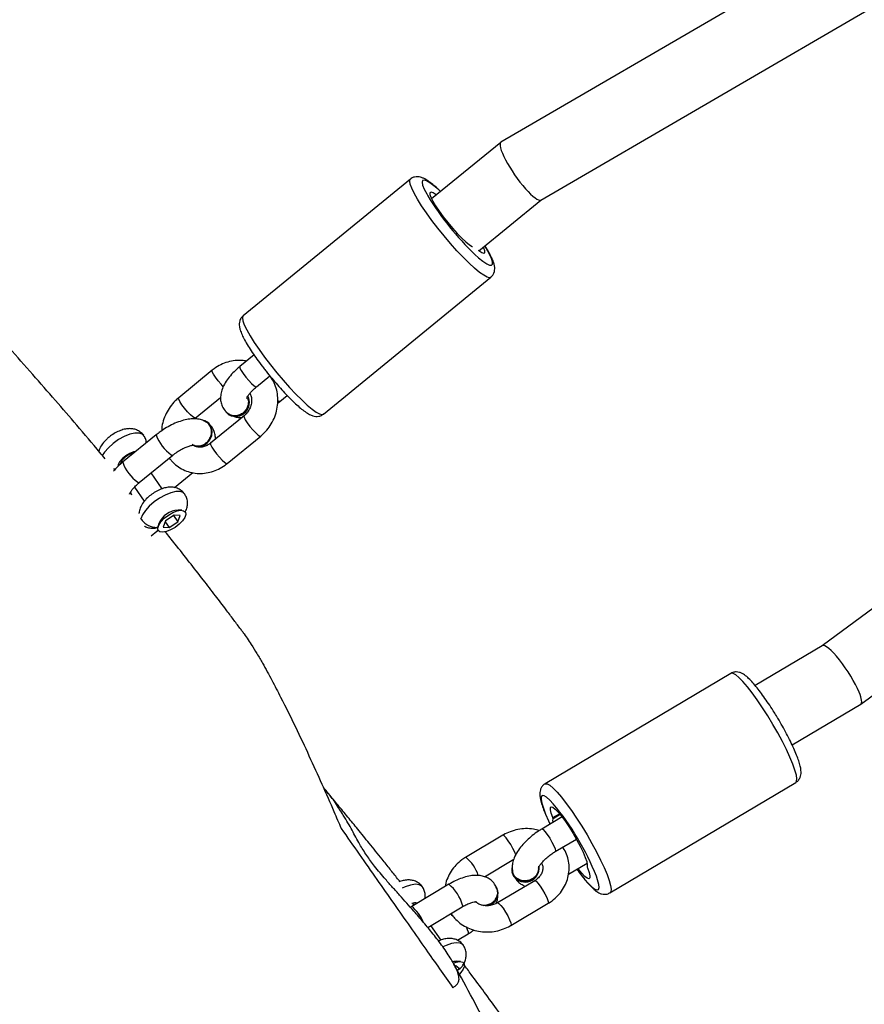
# Model space of a CAD drawing. Units: millimetres. Extents: x -4534 to 388043, y -3372 to 6523.
# Drawn here: x -1506 to -1313, y 3322 to 3547 of the extents above; entities that cross this region are included whole.
import ezdxf

# ---------------------------------------------------------------- set-up
doc = ezdxf.new("R2010")
doc.units = ezdxf.units.MM
doc.layers.add('Opvangzone', color=7, linetype='Continuous', true_color=0x00a19a)
doc.layers.add('Toestel 2D', color=7, linetype='Continuous', lineweight=20)

# ---------------------------------------------------------------- blocks, each defined once
blk = doc.blocks.new('RB1302')
at = {"color": 7, "linetype": 'Continuous', "lineweight": 25}
for p, q in [((-18045.668, 6401.247), (-18067.042, 6388.791)), ((-18066.132, 6387.469), (-18044.848, 6399.872)), ((-18036.396, 6394.42), (-18059.709, 6377.286)), ((-18058.823, 6375.951), (-18035.559, 6393.05)), ((-18067.046, 6388.788), (-18068.627, 6387.496)), ((-18069.107, 6387.949), (-18072.93, 6384.825)), ((-18067.546, 6386.313), (-18066.129, 6387.47)), ((-18071.095, 6382.579), (-18067.272, 6385.704)), ((-18072.681, 6383.93), (-18073.005, 6383.666)), ((-18073.637, 6383.579), (-18074.402, 6382.954)), ((-18072.625, 6383.201), (-18072.319, 6383.451)), ((-18074.022, 6382.489), (-18073.444, 6382.961)), ((-18072.142, 6382.825), (-18072.091, 6382.863)), ((-18072.091, 6382.863), (-18071.922, 6383.002)), ((-18073.755, 6382.399), (-18073.762, 6382.404)), ((-18072.909, 6382.539), (-18073.674, 6381.914)), ((-18073.256, 6382.563), (-18073.248, 6382.558)), ((-18074.916, 6382.103), (-18075.681, 6381.478)), ((-18073.294, 6381.45), (-18072.529, 6382.075)), ((-18075.301, 6381.014), (-18074.536, 6381.639)), ((-18074.623, 6381.569), (-18074.605, 6381.558)), ((-18074.495, 6380.899), (-18074.076, 6381.241)), ((-18074.776, 6380.873), (-18075.03, 6381.235)), ((-18075.484, 6380.738), (-18075.501, 6380.79)), ((-18075.412, 6380.909), (-18075.187, 6380.587)), ((-18074.331, 6380.381), (-18074.417, 6380.387)), ((-18074.7, 6380.14), (-18074.757, 6379.998)), ((-18074.709, 6380.118), (-18074.618, 6379.987)), ((-18074.504, 6380.272), (-18074.7, 6380.14)), ((-18074.618, 6379.987), (-18074.421, 6380.119)), ((-18074.521, 6380.261), (-18074.421, 6380.119)), ((-18074.365, 6380.261), (-18074.504, 6380.272)), ((-18074.421, 6380.119), (-18074.365, 6380.261)), ((-18075.03, 6379.798), (-18074.901, 6379.903)), ((-18074.852, 6380.082), (-18074.876, 6380)), ((-18074.757, 6379.998), (-18074.618, 6379.987)), ((-18059.708, 6377.287), (-18061.236, 6376.378)), ((-18061.79, 6376.655), (-18066.034, 6374.131)), ((-18060.391, 6375.019), (-18058.826, 6375.949)), ((-18064.552, 6371.639), (-18060.308, 6374.162)), ((-18065.645, 6373.373), (-18066.108, 6373.098)), ((-18066.999, 6372.956), (-18067.848, 6372.451)), ((-18065.802, 6372.582), (-18065.319, 6372.869)), ((-18065.619, 6372.678), (-18065.622, 6372.69)), ((-18067.417, 6372.009), (-18066.748, 6372.407)), ((-18065.499, 6372.065), (-18065.075, 6372.317)), ((-18066.79, 6372.115), (-18066.788, 6372.107)), ((-18068.23, 6371.836), (-18069.079, 6371.331)), ((-18066.271, 6371.917), (-18067.12, 6371.412)), ((-18067.112, 6371.685), (-18067.113, 6371.694)), ((-18066.813, 6370.896), (-18065.964, 6371.401)), ((-18069.079, 6371.331), (-18069.11, 6371.312)), ((-18068.715, 6370.85), (-18067.924, 6371.32)), ((-18068.19, 6371.163), (-18068.184, 6371.15)), ((-18068.184, 6371.15), (-18068.173, 6371.135)), ((-18068.411, 6370.562), (-18068.643, 6370.893)), ((-18068.036, 6370.556), (-18067.789, 6370.704)), ((-18067.965, 6370.069), (-18068.051, 6370.075)), ((-18068.075, 6369.975), (-18068.093, 6369.967)), ((-18067.994, 6369.911), (-18068.075, 6369.975)), ((-18068.034, 6369.859), (-18067.994, 6369.911))]:
    blk.add_line(p, q, dxfattribs=at)
at = {"color": 8, "linetype": 'Continuous', "lineweight": 25}
for p, q in [((-18075.889, 6381.328), (-18075.84, 6381.329)), ((-18075.274, 6380.203), (-18075.263, 6380.184)), ((-18075.263, 6380.184), (-18075.265, 6380.178)), ((-18065.858, 6373.359), (-18065.706, 6373.449)), ((-18065.688, 6373.427), (-18065.852, 6373.329))]:
    blk.add_line(p, q, dxfattribs=at)
at = {"color": 8, "linetype": 'Continuous', "lineweight": 25, "flags": 128}
for points in [[(-18067.272, 6385.704), (-18067.302, 6385.695), (-18067.359, 6385.709), (-18067.436, 6385.75), (-18067.532, 6385.818), (-18067.644, 6385.911), (-18067.769, 6386.026), (-18067.905, 6386.162), (-18068.047, 6386.313), (-18068.194, 6386.477), (-18068.34, 6386.65), (-18068.482, 6386.827), (-18068.617, 6387.004), (-18068.742, 6387.177), (-18068.853, 6387.341), (-18068.948, 6387.492), (-18069.024, 6387.627), (-18069.08, 6387.743), (-18069.113, 6387.835), (-18069.124, 6387.903), (-18069.112, 6387.945), (-18069.107, 6387.949)], [(-18068.422, 6387.663), (-18068.462, 6387.7), (-18068.572, 6387.795), (-18068.666, 6387.866), (-18068.742, 6387.911), (-18068.798, 6387.927), (-18068.831, 6387.916), (-18068.842, 6387.877), (-18068.83, 6387.812), (-18068.795, 6387.721), (-18068.738, 6387.609), (-18068.715, 6387.567)], [(-18067.636, 6386.226), (-18067.555, 6386.153), (-18067.453, 6386.07), (-18067.367, 6386.012), (-18067.301, 6385.981), (-18067.256, 6385.978), (-18067.234, 6386.003), (-18067.234, 6386.056), (-18067.258, 6386.134), (-18067.304, 6386.236), (-18067.371, 6386.358), (-18067.41, 6386.423)], [(-18072.93, 6384.825), (-18072.935, 6384.82), (-18072.947, 6384.778), (-18072.936, 6384.71), (-18072.903, 6384.618), (-18072.847, 6384.502), (-18072.771, 6384.367), (-18072.676, 6384.216), (-18072.565, 6384.052), (-18072.44, 6383.879), (-18072.305, 6383.702), (-18072.163, 6383.525), (-18072.017, 6383.352), (-18071.87, 6383.188), (-18071.728, 6383.037), (-18071.592, 6382.902), (-18071.467, 6382.786), (-18071.355, 6382.693), (-18071.259, 6382.625), (-18071.182, 6382.584), (-18071.125, 6382.57), (-18071.095, 6382.579)], [(-18073.382, 6383.203), (-18073.434, 6383.259), (-18073.501, 6383.338), (-18073.561, 6383.419), (-18073.608, 6383.491), (-18073.635, 6383.545), (-18073.639, 6383.576), (-18073.637, 6383.579)], [(-18073.005, 6383.666), (-18073.007, 6383.662), (-18073.002, 6383.632), (-18072.975, 6383.577), (-18072.929, 6383.506), (-18072.869, 6383.425), (-18072.802, 6383.346), (-18072.737, 6383.277), (-18072.681, 6383.227), (-18072.641, 6383.201), (-18072.625, 6383.201)], [(-18074.022, 6382.489), (-18074.038, 6382.49), (-18074.078, 6382.515), (-18074.134, 6382.565), (-18074.199, 6382.634), (-18074.266, 6382.713), (-18074.326, 6382.794), (-18074.372, 6382.866), (-18074.4, 6382.92), (-18074.404, 6382.951), (-18074.402, 6382.954)], [(-18072.091, 6382.863), (-18072.108, 6382.864), (-18072.139, 6382.882)], [(-18072.909, 6382.539), (-18072.912, 6382.536), (-18072.907, 6382.506), (-18072.88, 6382.451), (-18072.834, 6382.38), (-18072.773, 6382.299), (-18072.707, 6382.219), (-18072.641, 6382.15), (-18072.586, 6382.1), (-18072.546, 6382.075), (-18072.529, 6382.075)], [(-18075.201, 6382.089), (-18075.233, 6382.12), (-18075.305, 6382.144), (-18075.402, 6382.143), (-18075.517, 6382.117), (-18075.643, 6382.066), (-18075.773, 6381.996), (-18075.897, 6381.909), (-18076.008, 6381.811), (-18076.099, 6381.71), (-18076.15, 6381.636)], [(-18073.674, 6381.914), (-18073.676, 6381.911), (-18073.672, 6381.881), (-18073.645, 6381.826), (-18073.598, 6381.755), (-18073.538, 6381.674), (-18073.471, 6381.594), (-18073.406, 6381.526), (-18073.35, 6381.475), (-18073.311, 6381.45), (-18073.294, 6381.45)], [(-18075.382, 6381.722), (-18075.434, 6381.713), (-18075.52, 6381.679), (-18075.609, 6381.626), (-18075.688, 6381.561), (-18075.75, 6381.491), (-18075.785, 6381.425), (-18075.792, 6381.379)], [(-18074.57, 6381.648), (-18074.541, 6381.637), (-18074.536, 6381.639)], [(-18075.335, 6381.023), (-18075.305, 6381.012), (-18075.301, 6381.014)], [(-18074.265, 6380.753), (-18074.298, 6380.784), (-18074.369, 6380.808), (-18074.466, 6380.807), (-18074.581, 6380.78), (-18074.708, 6380.73), (-18074.837, 6380.659), (-18074.961, 6380.572), (-18075.072, 6380.475), (-18075.163, 6380.374), (-18075.229, 6380.274), (-18075.263, 6380.184)], [(-18060.308, 6374.162), (-18060.289, 6374.188), (-18060.283, 6374.246), (-18060.296, 6374.332), (-18060.327, 6374.445), (-18060.376, 6374.582), (-18060.441, 6374.74), (-18060.522, 6374.913), (-18060.615, 6375.099), (-18060.719, 6375.293), (-18060.832, 6375.489), (-18060.949, 6375.684), (-18061.07, 6375.871), (-18061.189, 6376.048), (-18061.305, 6376.208), (-18061.415, 6376.349), (-18061.516, 6376.467), (-18061.606, 6376.558), (-18061.681, 6376.622), (-18061.741, 6376.655), (-18061.784, 6376.658), (-18061.79, 6376.655)], [(-18066.034, 6374.131), (-18066.028, 6374.134), (-18065.985, 6374.131), (-18065.925, 6374.098), (-18065.85, 6374.035), (-18065.76, 6373.943), (-18065.659, 6373.825), (-18065.549, 6373.684), (-18065.433, 6373.524), (-18065.314, 6373.348), (-18065.193, 6373.16), (-18065.076, 6372.965), (-18064.963, 6372.769), (-18064.859, 6372.576), (-18064.766, 6372.39), (-18064.685, 6372.216), (-18064.62, 6372.059), (-18064.571, 6371.922), (-18064.54, 6371.809), (-18064.527, 6371.722), (-18064.533, 6371.664), (-18064.552, 6371.639)], [(-18065.848, 6373.676), (-18065.927, 6373.76), (-18066, 6373.824), (-18066.057, 6373.858), (-18066.098, 6373.861), (-18066.12, 6373.833), (-18066.123, 6373.775), (-18066.107, 6373.688), (-18066.073, 6373.575), (-18066.021, 6373.44), (-18065.953, 6373.286), (-18065.918, 6373.211)], [(-18066.699, 6372.507), (-18066.725, 6372.571), (-18066.767, 6372.656), (-18066.819, 6372.746), (-18066.874, 6372.83), (-18066.926, 6372.898), (-18066.968, 6372.942), (-18066.995, 6372.957), (-18066.999, 6372.956)], [(-18066.108, 6373.098), (-18066.105, 6373.099), (-18066.077, 6373.084), (-18066.036, 6373.04), (-18065.984, 6372.972), (-18065.929, 6372.888), (-18065.877, 6372.798), (-18065.834, 6372.713), (-18065.806, 6372.644), (-18065.796, 6372.598), (-18065.802, 6372.582)], [(-18065.305, 6372.181), (-18065.234, 6372.085), (-18065.133, 6371.956), (-18065.041, 6371.851), (-18064.961, 6371.773), (-18064.896, 6371.724), (-18064.847, 6371.705), (-18064.815, 6371.718), (-18064.802, 6371.761), (-18064.809, 6371.834), (-18064.834, 6371.934), (-18064.862, 6372.018)], [(-18068.835, 6371.778), (-18068.848, 6371.793), (-18068.909, 6371.826), (-18068.997, 6371.835), (-18069.106, 6371.818), (-18069.229, 6371.776), (-18069.301, 6371.743)], [(-18066.271, 6371.917), (-18066.267, 6371.918), (-18066.24, 6371.903), (-18066.198, 6371.859), (-18066.147, 6371.791), (-18066.092, 6371.707), (-18066.04, 6371.617), (-18065.997, 6371.532), (-18065.969, 6371.462), (-18065.959, 6371.416), (-18065.964, 6371.401)], [(-18067.921, 6371.355), (-18067.921, 6371.324), (-18067.924, 6371.32)], [(-18067.12, 6371.412), (-18067.116, 6371.413), (-18067.089, 6371.398), (-18067.047, 6371.354), (-18066.995, 6371.286), (-18066.94, 6371.202), (-18066.888, 6371.112), (-18066.846, 6371.027), (-18066.818, 6370.958), (-18066.808, 6370.912), (-18066.813, 6370.896)], [(-18067.786, 6370.739), (-18067.805, 6370.797), (-18067.831, 6370.855)], [(-18067.789, 6370.704), (-18067.785, 6370.707), (-18067.786, 6370.739)], [(-18067.899, 6370.441), (-18067.912, 6370.456), (-18067.973, 6370.49), (-18068.061, 6370.499), (-18068.17, 6370.481), (-18068.293, 6370.44), (-18068.366, 6370.406)]]:
    blk.add_lwpolyline(points, dxfattribs=at)
at = {"color": 7, "linetype": 'Continuous', "lineweight": 25, "flags": 128}
for points in [[(-18068.519, 6387.584), (-18068.525, 6387.589), (-18068.591, 6387.632), (-18068.638, 6387.649), (-18068.663, 6387.637), (-18068.665, 6387.598), (-18068.643, 6387.533), (-18068.6, 6387.445), (-18068.537, 6387.338), (-18068.456, 6387.217), (-18068.361, 6387.088), (-18068.257, 6386.955), (-18068.149, 6386.826), (-18068.04, 6386.706), (-18067.937, 6386.6), (-18067.843, 6386.513), (-18067.762, 6386.449), (-18067.7, 6386.41), (-18067.688, 6386.405)], [(-18067.565, 6386.327), (-18067.549, 6386.315), (-18067.482, 6386.271), (-18067.436, 6386.255), (-18067.411, 6386.267), (-18067.409, 6386.306), (-18067.43, 6386.371), (-18067.442, 6386.397)], [(-18072.822, 6382.983), (-18072.805, 6382.934), (-18072.797, 6382.83), (-18072.825, 6382.725), (-18072.884, 6382.633), (-18072.968, 6382.565), (-18073.066, 6382.528), (-18073.166, 6382.528), (-18073.257, 6382.564), (-18073.328, 6382.632)], [(-18074.056, 6381.86), (-18074.053, 6381.859), (-18073.957, 6381.841), (-18073.858, 6381.859), (-18073.767, 6381.912), (-18073.696, 6381.992), (-18073.652, 6382.09), (-18073.642, 6382.195), (-18073.667, 6382.293), (-18073.723, 6382.373), (-18073.803, 6382.425), (-18073.838, 6382.435)], [(-18074.048, 6381.855), (-18074.045, 6381.854), (-18073.949, 6381.836), (-18073.85, 6381.854), (-18073.759, 6381.907), (-18073.688, 6381.987), (-18073.645, 6382.085), (-18073.635, 6382.19), (-18073.659, 6382.288), (-18073.715, 6382.368), (-18073.755, 6382.399)], [(-18075.475, 6380.726), (-18075.494, 6380.788), (-18075.498, 6380.796)], [(-18074.485, 6379.989), (-18074.585, 6379.931), (-18074.683, 6379.893), (-18074.769, 6379.878), (-18074.834, 6379.887), (-18074.873, 6379.921), (-18074.881, 6379.974), (-18074.858, 6380.043), (-18074.806, 6380.12), (-18074.73, 6380.199), (-18074.637, 6380.27), (-18074.537, 6380.328), (-18074.439, 6380.366), (-18074.353, 6380.381), (-18074.288, 6380.372), (-18074.249, 6380.339), (-18074.241, 6380.285), (-18074.264, 6380.216), (-18074.316, 6380.139), (-18074.392, 6380.061), (-18074.485, 6379.989)], [(-18065.858, 6373.359), (-18065.895, 6373.461), (-18065.913, 6373.538), (-18065.912, 6373.587), (-18065.893, 6373.607), (-18065.855, 6373.595), (-18065.801, 6373.553), (-18065.734, 6373.482), (-18065.655, 6373.386), (-18065.569, 6373.269), (-18065.48, 6373.136), (-18065.391, 6372.993), (-18065.307, 6372.846), (-18065.231, 6372.703), (-18065.167, 6372.57), (-18065.117, 6372.451), (-18065.084, 6372.354), (-18065.07, 6372.282), (-18065.074, 6372.239)], [(-18065.851, 6373.251), (-18065.856, 6373.286), (-18065.852, 6373.329)], [(-18066.748, 6372.015), (-18066.788, 6372.105), (-18066.788, 6372.107)], [(-18065.068, 6372.209), (-18065.031, 6372.108), (-18065.013, 6372.03), (-18065.014, 6371.981), (-18065.033, 6371.962), (-18065.071, 6371.973), (-18065.125, 6372.015), (-18065.192, 6372.086), (-18065.271, 6372.182), (-18065.281, 6372.195)], [(-18067.437, 6371.349), (-18067.355, 6371.358), (-18067.255, 6371.397), (-18067.175, 6371.465), (-18067.124, 6371.552), (-18067.108, 6371.648), (-18067.129, 6371.742), (-18067.148, 6371.776)], [(-18069.004, 6371.376), (-18069.037, 6371.378), (-18069.061, 6371.375)], [(-18068.184, 6371.166), (-18068.173, 6371.135), (-18068.143, 6371.113)], [(-18068.129, 6370.035), (-18068.063, 6370.057), (-18067.979, 6370.07), (-18067.916, 6370.058), (-18067.88, 6370.022), (-18067.876, 6369.966), (-18067.902, 6369.896), (-18067.957, 6369.818), (-18067.989, 6369.784)]]:
    blk.add_lwpolyline(points, dxfattribs=at)
at = {"color": 7, "linetype": 'Continuous', "lineweight": 25}
for centre, radius, start, end in [((-18063.128, 6390.957), 6.534, 211.2508, 226.387), ((-18073.107, 6382.847), 0.321, 243.9396, 26.302), ((-18075.357, 6381.273), 0.419, 99.4776, 159.3759), ((-18074.381, 6379.873), 0.515, 93.9703, 156.0304), ((-18070.627, 6369.714), 6.208, 21.7873, 39.6651), ((-18065.905, 6373.333), 0.0529, 355.8702, 28.8621), ((-18066.541, 6372.17), 0.255, 161.6464, 215.0154), ((-18066.493, 6372.215), 0.32, 216.7429, 6.2311), ((-18066.491, 6372.207), 0.32, 216.7462, 6.2291), ((-18065.022, 6372.235), 0.0527, 175.8089, 208.9234), ((-18067.407, 6371.641), 0.299, 273.4401, 8.4096), ((-18068.059, 6369.812), 0.263, 88.2728, 108.3082)]:
    blk.add_arc(centre, radius, start, end, dxfattribs=at)
at = {"color": 8, "linetype": 'Continuous', "lineweight": 25}
for centre, radius, start, end in [((-18074.038, 6382.412), 0.931, 199.3557, 235.1184), ((-18074.803, 6381.786), 0.93, 199.3448, 235.1241), ((-18068.389, 6371.769), 0.871, 17.6249, 51.5655), ((-18068.82, 6371.117), 0.93, 14.878, 50.6518), ((-18069.004, 6371.187), 0.223, 77.3757, 109.7181), ((-18069.674, 6370.623), 0.925, 22.4731, 49.9617)]:
    blk.add_arc(centre, radius, start, end, dxfattribs=at)
at = {"color": 7, "linetype": 'Continuous', "lineweight": 25}
for centre, major_axis, ratio, start_param, end_param in [((-18066.587, 6388.13), (-0.457, 0.659), 0.203924, 6.267085, 9.408678), ((-18059.267, 6376.618), (-0.442, 0.668), 0.207224, 3.955128, 6.273093), ((-18059.267, 6376.618), (-0.442, 0.668), 0.207224, 3.1315, 3.955128)]:
    blk.add_ellipse(centre, major_axis=major_axis, ratio=ratio, start_param=start_param, end_param=end_param, dxfattribs=at)
for points, knots in [([(-18076.081, 6381.56), (-18076.121, 6381.607), (-18076.336, 6381.865), (-18076.715, 6382.309), (-18077.226, 6382.903), (-18077.741, 6383.493), (-18078.265, 6384.088), (-18078.78, 6384.667), (-18079.313, 6385.262), (-18079.855, 6385.862), (-18080.397, 6386.46), (-18080.873, 6386.982), (-18081.286, 6387.433), (-18081.639, 6387.82), (-18081.952, 6388.162), (-18082.231, 6388.467), (-18082.49, 6388.751), (-18082.733, 6389.018), (-18082.971, 6389.279), (-18083.212, 6389.543), (-18083.475, 6389.834), (-18083.769, 6390.159), (-18084.089, 6390.515), (-18084.424, 6390.889), (-18084.719, 6391.22), (-18084.968, 6391.503), (-18085.174, 6391.737), (-18085.375, 6391.967), (-18085.564, 6392.184), (-18085.731, 6392.378), (-18085.874, 6392.544), (-18085.997, 6392.688), (-18086.115, 6392.827), (-18086.256, 6392.993), (-18086.385, 6393.146), (-18086.469, 6393.248), (-18086.493, 6393.276)], [0, 0, 0, 0, 0.010839, 0.059075, 0.103114, 0.149715, 0.198206, 0.244727, 0.288661, 0.342281, 0.391467, 0.436223, 0.472445, 0.505143, 0.534321, 0.559984, 0.583683, 0.608218, 0.629959, 0.652648, 0.678386, 0.707583, 0.740235, 0.774867, 0.809793, 0.831454, 0.853226, 0.875111, 0.895963, 0.91435, 0.930007, 0.943284, 0.955502, 0.970041, 0.991623, 1, 1, 1, 1]), ([(-18068.419, 6387.665), (-18068.442, 6387.687), (-18068.506, 6387.749), (-18068.602, 6387.83), (-18068.709, 6387.911), (-18068.795, 6387.962), (-18068.871, 6387.992), (-18068.941, 6388.005), (-18069.015, 6387.998), (-18069.076, 6387.978), (-18069.1, 6387.952), (-18069.106, 6387.947)], [0, 0, 0, 0, 0.092429, 0.257023, 0.426262, 0.606726, 0.71612, 0.806745, 0.892214, 0.975972, 1, 1, 1, 1]), ([(-18067.275, 6385.707), (-18067.262, 6385.716), (-18067.229, 6385.741), (-18067.198, 6385.803), (-18067.183, 6385.871), (-18067.184, 6385.938), (-18067.199, 6386.013), (-18067.231, 6386.104), (-18067.287, 6386.22), (-18067.346, 6386.328), (-18067.393, 6386.402), (-18067.408, 6386.425)], [0, 0, 0, 0, 0.047158, 0.13159, 0.213133, 0.302584, 0.414264, 0.574821, 0.743487, 0.920994, 1, 1, 1, 1]), ([(-18072.93, 6384.821), (-18072.946, 6384.807), (-18072.983, 6384.775), (-18073.01, 6384.708), (-18073.021, 6384.641), (-18073.016, 6384.573), (-18072.997, 6384.493), (-18072.958, 6384.395), (-18072.897, 6384.273), (-18072.818, 6384.138), (-18072.723, 6383.99), (-18072.616, 6383.835), (-18072.519, 6383.703), (-18072.456, 6383.622), (-18072.435, 6383.596)], [0, 0, 0, 0, 0.043323, 0.097077, 0.150649, 0.211281, 0.289734, 0.405146, 0.512629, 0.625658, 0.73432, 0.841043, 0.946841, 1, 1, 1, 1]), ([(-18072.855, 6383.788), (-18072.886, 6383.794), (-18072.972, 6383.811), (-18073.116, 6383.805), (-18073.283, 6383.773), (-18073.443, 6383.71), (-18073.56, 6383.64), (-18073.621, 6383.591), (-18073.637, 6383.579)], [0, 0, 0, 0, 0.116109, 0.317795, 0.520512, 0.724598, 0.930098, 1, 1, 1, 1]), ([(-18073.005, 6383.666), (-18073.028, 6383.646), (-18073.095, 6383.589), (-18073.196, 6383.488), (-18073.299, 6383.36), (-18073.378, 6383.23), (-18073.428, 6383.102), (-18073.449, 6382.981), (-18073.444, 6382.866), (-18073.41, 6382.754), (-18073.347, 6382.656), (-18073.284, 6382.6), (-18073.249, 6382.577), (-18073.244, 6382.574)], [0, 0, 0, 0, 0.060817, 0.17627, 0.294493, 0.418015, 0.529398, 0.627539, 0.717845, 0.804593, 0.899773, 0.986828, 1, 1, 1, 1]), ([(-18072.435, 6383.596), (-18072.414, 6383.569), (-18072.353, 6383.49), (-18072.244, 6383.358), (-18072.112, 6383.206), (-18071.981, 6383.062), (-18071.854, 6382.93), (-18071.732, 6382.813), (-18071.618, 6382.712), (-18071.511, 6382.63), (-18071.422, 6382.574), (-18071.345, 6382.54), (-18071.274, 6382.524), (-18071.201, 6382.527), (-18071.135, 6382.547), (-18071.106, 6382.574), (-18071.097, 6382.582)], [0, 0, 0, 0, 0.043711, 0.131797, 0.219894, 0.30812, 0.396665, 0.485827, 0.576119, 0.668672, 0.766473, 0.83501, 0.885312, 0.932706, 0.978837, 1, 1, 1, 1]), ([(-18072.529, 6382.075), (-18072.502, 6382.098), (-18072.431, 6382.161), (-18072.331, 6382.281), (-18072.239, 6382.435), (-18072.174, 6382.603), (-18072.138, 6382.779), (-18072.132, 6382.956), (-18072.159, 6383.13), (-18072.213, 6383.293), (-18072.273, 6383.389), (-18072.302, 6383.436)], [0, 0, 0, 0, 0.070212, 0.186439, 0.303076, 0.420044, 0.53718, 0.654293, 0.77111, 0.887359, 1, 1, 1, 1]), ([(-18072.775, 6383.061), (-18072.764, 6383.035), (-18072.74, 6382.982), (-18072.732, 6382.881), (-18072.75, 6382.773), (-18072.793, 6382.671), (-18072.85, 6382.592), (-18072.893, 6382.554), (-18072.909, 6382.539)], [0, 0, 0, 0, 0.173057, 0.360332, 0.540408, 0.716831, 0.891594, 1, 1, 1, 1]), ([(-18072.847, 6382.936), (-18072.846, 6382.939), (-18072.845, 6382.945), (-18072.826, 6382.985), (-18072.787, 6383.04), (-18072.728, 6383.109), (-18072.669, 6383.164), (-18072.633, 6383.194), (-18072.625, 6383.201)], [0, 0, 0, 0, 0.165462, 0.339422, 0.526924, 0.730012, 0.941126, 1, 1, 1, 1]), ([(-18074.402, 6382.954), (-18074.429, 6382.93), (-18074.5, 6382.868), (-18074.6, 6382.748), (-18074.693, 6382.594), (-18074.756, 6382.426), (-18074.789, 6382.291), (-18074.79, 6382.214), (-18074.79, 6382.196)], [0, 0, 0, 0, 0.122614, 0.325621, 0.529305, 0.733599, 0.938177, 1, 1, 1, 1]), ([(-18072.827, 6382.945), (-18072.821, 6382.93), (-18072.805, 6382.886), (-18072.811, 6382.802), (-18072.843, 6382.706), (-18072.905, 6382.623), (-18072.986, 6382.565), (-18073.068, 6382.538), (-18073.118, 6382.539), (-18073.138, 6382.539)], [0, 0, 0, 0, 0.081585, 0.244785, 0.40802, 0.571278, 0.734556, 0.897815, 1, 1, 1, 1]), ([(-18073.764, 6382.393), (-18073.794, 6382.409), (-18073.856, 6382.443), (-18073.964, 6382.468), (-18074.085, 6382.474), (-18074.221, 6382.457), (-18074.37, 6382.417), (-18074.525, 6382.354), (-18074.678, 6382.272), (-18074.809, 6382.187), (-18074.885, 6382.127), (-18074.916, 6382.103)], [0, 0, 0, 0, 0.086755, 0.18402, 0.289501, 0.40812, 0.537305, 0.666049, 0.79175, 0.915694, 1, 1, 1, 1]), ([(-18074.091, 6381.89), (-18074.064, 6381.876), (-18074.01, 6381.849), (-18073.915, 6381.849), (-18073.822, 6381.879), (-18073.741, 6381.94), (-18073.682, 6382.024), (-18073.65, 6382.12), (-18073.649, 6382.22), (-18073.681, 6382.309), (-18073.725, 6382.37), (-18073.763, 6382.389), (-18073.774, 6382.394)], [0, 0, 0, 0, 0.10636, 0.212732, 0.31914, 0.42555, 0.531946, 0.638345, 0.744722, 0.851101, 0.957475, 1, 1, 1, 1]), ([(-18073.138, 6382.539), (-18073.169, 6382.543), (-18073.21, 6382.549), (-18073.242, 6382.575), (-18073.25, 6382.582)], [0, 0, 0, 0, 0.746926, 1, 1, 1, 1]), ([(-18073.136, 6382.525), (-18073.107, 6382.516), (-18073.049, 6382.498), (-18072.989, 6382.498), (-18072.96, 6382.498)], [0, 0, 0, 0, 0.517769, 1, 1, 1, 1]), ([(-18075.201, 6382.089), (-18075.203, 6382.091), (-18075.22, 6382.124), (-18075.276, 6382.171), (-18075.36, 6382.22), (-18075.451, 6382.244), (-18075.546, 6382.249), (-18075.65, 6382.233), (-18075.762, 6382.195), (-18075.877, 6382.137), (-18075.955, 6382.083), (-18076.011, 6382.038), (-18076.067, 6381.988), (-18076.141, 6381.905), (-18076.201, 6381.815), (-18076.22, 6381.754), (-18076.226, 6381.733)], [0, 0, 0, 0, 0.006434, 0.087225, 0.161447, 0.233528, 0.308186, 0.390903, 0.486033, 0.585593, 0.67802, 0.690646, 0.743841, 0.845886, 0.945645, 1, 1, 1, 1]), ([(-18073.563, 6382.005), (-18073.563, 6382.037), (-18073.564, 6382.106), (-18073.599, 6382.211), (-18073.642, 6382.289), (-18073.68, 6382.321), (-18073.686, 6382.327)], [0, 0, 0, 0, 0.277636, 0.586868, 0.926166, 1, 1, 1, 1]), ([(-18075.141, 6381.919), (-18075.142, 6381.937), (-18075.147, 6381.988), (-18075.169, 6382.048), (-18075.197, 6382.081), (-18075.203, 6382.088)], [0, 0, 0, 0, 0.3007118, 0.8446831, 1, 1, 1, 1]), ([(-18073.674, 6381.914), (-18073.686, 6381.905), (-18073.726, 6381.875), (-18073.8, 6381.839), (-18073.892, 6381.819), (-18073.977, 6381.827), (-18074.034, 6381.843), (-18074.058, 6381.863), (-18074.061, 6381.866)], [0, 0, 0, 0, 0.092105, 0.302054, 0.514574, 0.734012, 0.966201, 1, 1, 1, 1]), ([(-18074.536, 6381.639), (-18074.52, 6381.652), (-18074.472, 6381.69), (-18074.385, 6381.748), (-18074.281, 6381.804), (-18074.185, 6381.845), (-18074.109, 6381.865), (-18074.064, 6381.872), (-18074.045, 6381.87), (-18074.05, 6381.871), (-18074.05, 6381.871)], [0, 0, 0, 0, 0.085782, 0.251777, 0.417532, 0.579598, 0.73502, 0.864313, 0.987097, 1, 1, 1, 1]), ([(-18075.681, 6381.478), (-18075.704, 6381.459), (-18075.771, 6381.402), (-18075.842, 6381.334), (-18075.881, 6381.285), (-18075.887, 6381.277)], [0, 0, 0, 0, 0.3072402, 0.8904881, 1, 1, 1, 1]), ([(-18074.615, 6381.575), (-18074.598, 6381.553), (-18074.547, 6381.486), (-18074.443, 6381.392), (-18074.302, 6381.306), (-18074.146, 6381.248), (-18073.982, 6381.22), (-18073.815, 6381.223), (-18073.648, 6381.256), (-18073.488, 6381.319), (-18073.371, 6381.389), (-18073.31, 6381.438), (-18073.294, 6381.45)], [0, 0, 0, 0, 0.058046, 0.171169, 0.283793, 0.395964, 0.507975, 0.620249, 0.733097, 0.846698, 0.961099, 1, 1, 1, 1]), ([(-18075.523, 6380.749), (-18075.522, 6380.752), (-18075.521, 6380.757), (-18075.502, 6380.797), (-18075.463, 6380.853), (-18075.404, 6380.921), (-18075.346, 6380.977), (-18075.309, 6381.007), (-18075.301, 6381.014)], [0, 0, 0, 0, 0.165467, 0.339426, 0.526935, 0.730039, 0.941155, 1, 1, 1, 1]), ([(-18074.366, 6380.85), (-18074.397, 6380.866), (-18074.455, 6380.896), (-18074.551, 6380.912), (-18074.649, 6380.909), (-18074.757, 6380.885), (-18074.872, 6380.838), (-18074.988, 6380.771), (-18075.096, 6380.687), (-18075.191, 6380.59), (-18075.259, 6380.486), (-18075.299, 6380.394), (-18075.305, 6380.34), (-18075.307, 6380.321)], [0, 0, 0, 0, 0.084882, 0.160315, 0.24127, 0.332891, 0.436805, 0.540289, 0.64268, 0.748188, 0.863239, 0.953292, 1, 1, 1, 1]), ([(-18074.267, 6380.754), (-18074.287, 6380.78), (-18074.317, 6380.816), (-18074.355, 6380.842), (-18074.366, 6380.85)], [0, 0, 0, 0, 0.709087, 1, 1, 1, 1]), ([(-18074.257, 6380.339), (-18074.249, 6380.352), (-18074.224, 6380.394), (-18074.203, 6380.474), (-18074.197, 6380.574), (-18074.216, 6380.671), (-18074.25, 6380.726), (-18074.266, 6380.752)], [0, 0, 0, 0, 0.104071, 0.342948, 0.569642, 0.793928, 1, 1, 1, 1]), ([(-18074.9, 6379.904), (-18074.9, 6379.904), (-18074.901, 6379.903), (-18074.89, 6379.907), (-18074.881, 6379.91)], [0, 0, 0, 0, 0.189894, 1, 1, 1, 1]), ([(-18072.953, 6377.62), (-18072.97, 6377.643), (-18073.036, 6377.733), (-18073.159, 6377.896), (-18073.345, 6378.144), (-18073.573, 6378.443), (-18073.853, 6378.807), (-18074.161, 6379.202), (-18074.45, 6379.569), (-18074.634, 6379.798), (-18074.708, 6379.889)], [0, 0, 0, 0, 0.029163, 0.116296, 0.211273, 0.350856, 0.508361, 0.690701, 0.876018, 1, 1, 1, 1]), ([(-18072.954, 6377.62), (-18072.945, 6377.608), (-18072.88, 6377.526), (-18072.759, 6377.341), (-18072.613, 6377.105), (-18072.453, 6376.829), (-18072.27, 6376.494), (-18072.016, 6376.004), (-18071.731, 6375.425), (-18071.42, 6374.764), (-18071.128, 6374.12), (-18070.887, 6373.57), (-18070.746, 6373.239), (-18070.692, 6373.112)], [0, 0, 0, 0, 0.010295, 0.07015, 0.112526, 0.156059, 0.234428, 0.314622, 0.460843, 0.607188, 0.756767, 0.906378, 1, 1, 1, 1]), ([(-18060.752, 6375.684), (-18060.776, 6375.723), (-18060.835, 6375.82), (-18060.932, 6375.968), (-18061.04, 6376.124), (-18061.145, 6376.266), (-18061.245, 6376.391), (-18061.341, 6376.497), (-18061.433, 6376.586), (-18061.512, 6376.644), (-18061.591, 6376.679), (-18061.665, 6376.691), (-18061.737, 6376.684), (-18061.774, 6376.661), (-18061.789, 6376.652)], [0, 0, 0, 0, 0.06713, 0.166997, 0.267118, 0.367748, 0.469318, 0.572684, 0.679865, 0.797143, 0.860999, 0.91505, 0.967422, 1, 1, 1, 1]), ([(-18060.31, 6374.166), (-18060.3, 6374.171), (-18060.265, 6374.188), (-18060.226, 6374.24), (-18060.197, 6374.306), (-18060.187, 6374.372), (-18060.189, 6374.446), (-18060.205, 6374.537), (-18060.238, 6374.652), (-18060.288, 6374.788), (-18060.352, 6374.938), (-18060.43, 6375.103), (-18060.518, 6375.275), (-18060.614, 6375.451), (-18060.694, 6375.589), (-18060.741, 6375.665), (-18060.752, 6375.684)], [0, 0, 0, 0, 0.019895, 0.068526, 0.114788, 0.164707, 0.225892, 0.312387, 0.409428, 0.501327, 0.597936, 0.692133, 0.785174, 0.877646, 0.969844, 1, 1, 1, 1]), ([(-18068.144, 6369.473), (-18068.108, 6369.495), (-18068.054, 6369.529), (-18068.006, 6369.603), (-18067.995, 6369.679), (-18068.014, 6369.78), (-18068.052, 6369.884), (-18068.109, 6370.002), (-18068.178, 6370.122), (-18068.266, 6370.261), (-18068.399, 6370.452), (-18068.584, 6370.693), (-18068.809, 6370.966), (-18069.065, 6371.264), (-18069.302, 6371.528), (-18069.516, 6371.764), (-18069.666, 6371.934), (-18069.805, 6372.098), (-18069.952, 6372.281), (-18070.087, 6372.463), (-18070.193, 6372.625), (-18070.277, 6372.766), (-18070.357, 6372.911), (-18070.467, 6373.12), (-18070.591, 6373.334), (-18070.726, 6373.549), (-18070.826, 6373.706), (-18070.96, 6373.881), (-18071.057, 6374), (-18071.097, 6374.046), (-18071.098, 6374.046)], [0, 0, 0, 0, 0.098485, 0.148318, 0.19804, 0.232692, 0.268007, 0.292327, 0.317273, 0.34163, 0.366828, 0.412292, 0.454218, 0.497191, 0.559161, 0.590202, 0.621173, 0.645138, 0.669637, 0.707824, 0.731036, 0.754911, 0.789631, 0.824393, 0.893704, 0.918661, 0.943822, 0.977204, 0.999597, 1, 1, 1, 1]), ([(-18066.032, 6374.129), (-18066.042, 6374.124), (-18066.076, 6374.107), (-18066.116, 6374.055), (-18066.145, 6373.99), (-18066.155, 6373.924), (-18066.154, 6373.85), (-18066.138, 6373.76), (-18066.106, 6373.646), (-18066.056, 6373.51), (-18065.995, 6373.366), (-18065.944, 6373.259), (-18065.92, 6373.21)], [0, 0, 0, 0, 0.02771, 0.099395, 0.167358, 0.240427, 0.329618, 0.45519, 0.598185, 0.7334, 0.875539, 1, 1, 1, 1]), ([(-18069.349, 6371.896), (-18069.367, 6371.918), (-18069.442, 6372.014), (-18069.578, 6372.184), (-18069.793, 6372.454), (-18070.039, 6372.759), (-18070.3, 6373.081), (-18070.537, 6373.37), (-18070.758, 6373.639), (-18070.933, 6373.849), (-18071.033, 6373.969), (-18071.062, 6374.004)], [0, 0, 0, 0, 0.0320981, 0.1345019, 0.241323, 0.415021, 0.5668439, 0.6984516, 0.8270802, 0.9507569, 1, 1, 1, 1]), ([(-18070.692, 6373.112), (-18070.553, 6372.913), (-18070.136, 6372.317), (-18069.483, 6371.385), (-18068.772, 6370.37), (-18068.346, 6369.761), (-18068.144, 6369.473)], [0, 0, 0, 0, 0.147017, 0.441085, 0.735541, 1, 1, 1, 1]), ([(-18066.161, 6373.065), (-18066.208, 6373.077), (-18066.311, 6373.104), (-18066.48, 6373.111), (-18066.657, 6373.092), (-18066.827, 6373.043), (-18066.939, 6372.991), (-18066.993, 6372.959), (-18066.999, 6372.956)], [0, 0, 0, 0, 0.168233, 0.372085, 0.576952, 0.782623, 0.97734, 1, 1, 1, 1]), ([(-18066.108, 6373.098), (-18066.134, 6373.082), (-18066.209, 6373.036), (-18066.328, 6372.949), (-18066.457, 6372.836), (-18066.572, 6372.714), (-18066.669, 6372.583), (-18066.739, 6372.452), (-18066.778, 6372.324), (-18066.79, 6372.213), (-18066.779, 6372.144), (-18066.775, 6372.115)], [0, 0, 0, 0, 0.065773, 0.189269, 0.31342, 0.439327, 0.569109, 0.705656, 0.820831, 0.923455, 1, 1, 1, 1]), ([(-18066.186, 6372.205), (-18066.186, 6372.205), (-18066.187, 6372.2), (-18066.182, 6372.219), (-18066.161, 6372.258), (-18066.12, 6372.317), (-18066.057, 6372.386), (-18065.975, 6372.462), (-18065.887, 6372.529), (-18065.827, 6372.566), (-18065.802, 6372.582)], [0, 0, 0, 0, 0.0159459, 0.1382715, 0.2663641, 0.4048771, 0.5546272, 0.7131416, 0.8770586, 1, 1, 1, 1]), ([(-18065.964, 6371.401), (-18065.934, 6371.42), (-18065.854, 6371.471), (-18065.739, 6371.574), (-18065.63, 6371.712), (-18065.549, 6371.866), (-18065.498, 6372.029), (-18065.48, 6372.197), (-18065.493, 6372.363), (-18065.539, 6372.523), (-18065.589, 6372.625), (-18065.621, 6372.673), (-18065.623, 6372.676)], [0, 0, 0, 0, 0.070698, 0.188066, 0.305443, 0.422287, 0.538322, 0.653406, 0.767541, 0.880966, 0.993993, 1, 1, 1, 1]), ([(-18067.848, 6372.451), (-18067.878, 6372.432), (-18067.958, 6372.381), (-18068.073, 6372.278), (-18068.183, 6372.14), (-18068.262, 6371.986), (-18068.305, 6371.866), (-18068.312, 6371.799), (-18068.313, 6371.787)], [0, 0, 0, 0, 0.125799, 0.334641, 0.543503, 0.751411, 0.9579, 1, 1, 1, 1]), ([(-18066.113, 6372.322), (-18066.103, 6372.298), (-18066.082, 6372.247), (-18066.084, 6372.163), (-18066.112, 6372.078), (-18066.165, 6372), (-18066.223, 6371.947), (-18066.262, 6371.922), (-18066.271, 6371.917)], [0, 0, 0, 0, 0.185585, 0.4011852, 0.5856716, 0.7615956, 0.948232, 1, 1, 1, 1]), ([(-18067.122, 6371.688), (-18067.133, 6371.722), (-18067.154, 6371.795), (-18067.221, 6371.89), (-18067.31, 6371.964), (-18067.411, 6372.012), (-18067.52, 6372.037), (-18067.642, 6372.042), (-18067.779, 6372.024), (-18067.929, 6371.982), (-18068.082, 6371.919), (-18068.182, 6371.863), (-18068.23, 6371.836)], [0, 0, 0, 0, 0.08465, 0.178665, 0.267156, 0.353562, 0.443131, 0.541033, 0.651113, 0.770515, 0.889062, 1, 1, 1, 1]), ([(-18066.551, 6371.918), (-18066.583, 6371.927), (-18066.647, 6371.943), (-18066.721, 6372.004), (-18066.765, 6372.067), (-18066.771, 6372.111), (-18066.772, 6372.124)], [0, 0, 0, 0, 0.289668, 0.579334, 0.868983, 1, 1, 1, 1]), ([(-18066.19, 6372.236), (-18066.188, 6372.231), (-18066.177, 6372.198), (-18066.189, 6372.129), (-18066.227, 6372.044), (-18066.298, 6371.973), (-18066.388, 6371.927), (-18066.477, 6371.91), (-18066.53, 6371.916), (-18066.551, 6371.918)], [0, 0, 0, 0, 0.030401, 0.202693, 0.37502, 0.547396, 0.719764, 0.892103, 1, 1, 1, 1]), ([(-18065.308, 6372.179), (-18065.299, 6372.166), (-18065.254, 6372.104), (-18065.176, 6372), (-18065.076, 6371.879), (-18064.982, 6371.776), (-18064.896, 6371.697), (-18064.821, 6371.645), (-18064.748, 6371.614), (-18064.675, 6371.603), (-18064.605, 6371.61), (-18064.568, 6371.633), (-18064.555, 6371.641)], [0, 0, 0, 0, 0.034181, 0.171277, 0.309711, 0.450969, 0.598461, 0.731663, 0.81463, 0.888044, 0.959183, 1, 1, 1, 1]), ([(-18068.835, 6371.776), (-18068.836, 6371.778), (-18068.853, 6371.812), (-18068.909, 6371.859), (-18068.992, 6371.908), (-18069.083, 6371.932), (-18069.179, 6371.937), (-18069.276, 6371.923), (-18069.342, 6371.9), (-18069.374, 6371.888)], [0, 0, 0, 0, 0.011835, 0.184147, 0.342312, 0.495781, 0.654572, 0.830301, 1, 1, 1, 1]), ([(-18066.721, 6371.986), (-18066.705, 6371.961), (-18066.67, 6371.903), (-18066.586, 6371.84), (-18066.519, 6371.802), (-18066.482, 6371.793), (-18066.48, 6371.793)], [0, 0, 0, 0, 0.277374, 0.630984, 0.976253, 1, 1, 1, 1]), ([(-18068.777, 6371.511), (-18068.774, 6371.532), (-18068.765, 6371.585), (-18068.782, 6371.672), (-18068.807, 6371.743), (-18068.833, 6371.773), (-18068.838, 6371.778)], [0, 0, 0, 0, 0.228527, 0.579954, 0.931389, 1, 1, 1, 1]), ([(-18067.497, 6371.367), (-18067.47, 6371.363), (-18067.411, 6371.353), (-18067.316, 6371.374), (-18067.227, 6371.421), (-18067.158, 6371.493), (-18067.121, 6371.579), (-18067.111, 6371.651), (-18067.125, 6371.688), (-18067.128, 6371.696)], [0, 0, 0, 0, 0.1330953, 0.296985, 0.4608954, 0.6248098, 0.7886834, 0.9525804, 1, 1, 1, 1]), ([(-18067.148, 6371.397), (-18067.138, 6371.425), (-18067.117, 6371.484), (-18067.114, 6371.547), (-18067.113, 6371.579)], [0, 0, 0, 0, 0.482465, 1, 1, 1, 1]), ([(-18067.924, 6371.32), (-18067.906, 6371.331), (-18067.854, 6371.36), (-18067.77, 6371.399), (-18067.687, 6371.427), (-18067.63, 6371.439), (-18067.6, 6371.439), (-18067.602, 6371.439), (-18067.602, 6371.439)], [0, 0, 0, 0, 0.116941, 0.340114, 0.556501, 0.739076, 0.909569, 1, 1, 1, 1]), ([(-18067.12, 6371.412), (-18067.133, 6371.404), (-18067.178, 6371.38), (-18067.263, 6371.352), (-18067.373, 6371.341), (-18067.477, 6371.356), (-18067.558, 6371.385), (-18067.593, 6371.413), (-18067.605, 6371.422)], [0, 0, 0, 0, 0.088495, 0.290004, 0.491105, 0.691733, 0.893162, 1, 1, 1, 1]), ([(-18068.173, 6371.172), (-18068.174, 6371.169), (-18068.176, 6371.156), (-18068.168, 6371.148), (-18068.161, 6371.143)], [0, 0, 0, 0, 0.2218642, 1, 1, 1, 1]), ([(-18068.17, 6371.148), (-18068.149, 6371.119), (-18068.094, 6371.047), (-18067.984, 6370.947), (-18067.841, 6370.855), (-18067.681, 6370.789), (-18067.51, 6370.75), (-18067.333, 6370.741), (-18067.154, 6370.761), (-18066.985, 6370.809), (-18066.873, 6370.861), (-18066.819, 6370.893), (-18066.813, 6370.896)], [0, 0, 0, 0, 0.0725143, 0.1854826, 0.2988826, 0.4130539, 0.5280212, 0.6436968, 0.7599486, 0.8766586, 0.9871483, 1, 1, 1, 1]), ([(-18067.789, 6370.704), (-18067.762, 6370.719), (-18067.718, 6370.746), (-18067.677, 6370.777), (-18067.66, 6370.789)], [0, 0, 0, 0, 0.593233, 1, 1, 1, 1]), ([(-18067.903, 6370.44), (-18067.916, 6370.458), (-18067.947, 6370.505), (-18068.021, 6370.554), (-18068.109, 6370.588), (-18068.203, 6370.601), (-18068.302, 6370.594), (-18068.392, 6370.573), (-18068.448, 6370.547), (-18068.469, 6370.538)], [0, 0, 0, 0, 0.105879, 0.26134, 0.408126, 0.555947, 0.715057, 0.89674, 1, 1, 1, 1]), ([(-18067.985, 6369.892), (-18067.966, 6369.914), (-18067.918, 6369.967), (-18067.869, 6370.057), (-18067.837, 6370.16), (-18067.831, 6370.26), (-18067.85, 6370.358), (-18067.883, 6370.413), (-18067.899, 6370.44)], [0, 0, 0, 0, 0.142389, 0.347667, 0.521326, 0.685894, 0.848659, 1, 1, 1, 1]), ([(-18065.106, 6364.144), (-18065.108, 6364.149), (-18065.112, 6364.159), (-18065.142, 6364.219), (-18065.189, 6364.312), (-18065.249, 6364.431), (-18065.323, 6364.581), (-18065.411, 6364.757), (-18065.523, 6364.983), (-18065.644, 6365.227), (-18065.787, 6365.513), (-18065.941, 6365.823), (-18066.111, 6366.164), (-18066.32, 6366.58), (-18066.573, 6367.08), (-18066.878, 6367.676), (-18067.216, 6368.329), (-18067.591, 6369.039), (-18067.907, 6369.631), (-18068.103, 6369.984), (-18068.156, 6370.081)], [0, 0, 0, 0, 0.010761, 0.026606, 0.047224, 0.074215, 0.098806, 0.136696, 0.169932, 0.217447, 0.265385, 0.317768, 0.374602, 0.435889, 0.523311, 0.618917, 0.722714, 0.834712, 0.954648, 1, 1, 1, 1]), ([(-18049.439, 6341.211), (-18049.474, 6341.251), (-18049.58, 6341.373), (-18049.747, 6341.567), (-18049.931, 6341.783), (-18050.091, 6341.973), (-18050.235, 6342.144), (-18050.367, 6342.304), (-18050.495, 6342.459), (-18050.619, 6342.611), (-18050.74, 6342.762), (-18050.857, 6342.908), (-18050.976, 6343.058), (-18051.118, 6343.239), (-18051.289, 6343.46), (-18051.483, 6343.715), (-18051.678, 6343.977), (-18051.866, 6344.233), (-18052.044, 6344.482), (-18052.212, 6344.72), (-18052.372, 6344.952), (-18052.53, 6345.184), (-18052.698, 6345.434), (-18052.88, 6345.71), (-18053.07, 6346.003), (-18053.253, 6346.291), (-18053.422, 6346.559), (-18053.587, 6346.825), (-18053.751, 6347.091), (-18053.916, 6347.362), (-18054.079, 6347.634), (-18054.245, 6347.911), (-18054.416, 6348.198), (-18054.586, 6348.487), (-18054.757, 6348.779), (-18054.931, 6349.078), (-18055.106, 6349.379), (-18055.275, 6349.673), (-18055.454, 6349.983), (-18055.651, 6350.328), (-18055.872, 6350.715), (-18056.101, 6351.116), (-18056.329, 6351.517), (-18056.55, 6351.907), (-18056.765, 6352.284), (-18056.972, 6352.65), (-18057.136, 6352.939), (-18057.257, 6353.152), (-18057.345, 6353.306), (-18057.442, 6353.478), (-18057.555, 6353.677), (-18057.681, 6353.898), (-18057.813, 6354.13), (-18057.958, 6354.384), (-18058.108, 6354.649), (-18058.254, 6354.906), (-18058.381, 6355.128), (-18058.497, 6355.332), (-18058.628, 6355.562), (-18058.781, 6355.83), (-18058.954, 6356.133), (-18059.182, 6356.53), (-18059.47, 6357.029), (-18059.821, 6357.635), (-18060.122, 6358.151), (-18060.36, 6358.555), (-18060.524, 6358.833), (-18060.669, 6359.08), (-18060.797, 6359.295), (-18060.913, 6359.49), (-18061.081, 6359.771), (-18061.314, 6360.159), (-18061.592, 6360.62), (-18061.867, 6361.071), (-18062.137, 6361.509), (-18062.429, 6361.981), (-18062.746, 6362.488), (-18063.089, 6363.032), (-18063.484, 6363.65), (-18063.936, 6364.347), (-18064.451, 6365.13), (-18065.012, 6365.965), (-18065.533, 6366.727), (-18065.997, 6367.393), (-18066.379, 6367.933), (-18066.746, 6368.445), (-18067.091, 6368.92), (-18067.412, 6369.359), (-18067.679, 6369.719), (-18067.839, 6369.932), (-18067.899, 6370.012)], [0, 0, 0, 0, 0.005696, 0.01744, 0.027694, 0.036465, 0.044358, 0.051757, 0.058663, 0.065705, 0.072403, 0.078839, 0.08509, 0.092003, 0.102114, 0.113138, 0.123843, 0.134181, 0.144018, 0.153219, 0.161942, 0.170637, 0.179871, 0.190544, 0.202279, 0.213198, 0.223056, 0.232524, 0.243155, 0.253373, 0.263185, 0.273676, 0.284759, 0.295726, 0.306132, 0.317489, 0.329065, 0.33964, 0.350004, 0.363314, 0.37748, 0.39228, 0.40689, 0.420756, 0.434052, 0.447001, 0.458976, 0.463887, 0.468804, 0.474614, 0.48138, 0.489102, 0.497143, 0.504774, 0.513862, 0.521829, 0.528452, 0.534402, 0.540862, 0.550117, 0.55981, 0.56969, 0.588052, 0.607705, 0.627649, 0.637468, 0.646398, 0.654237, 0.660986, 0.666888, 0.672901, 0.6879, 0.70406, 0.717075, 0.73101, 0.746076, 0.762271, 0.779598, 0.798057, 0.821265, 0.846049, 0.87241, 0.90035, 0.918004, 0.935192, 0.951234, 0.96613, 0.979879, 0.992479, 1, 1, 1, 1])]:
    blk.add_open_spline(points, degree=3, knots=knots, dxfattribs=at)
at = {"color": 8, "linetype": 'Continuous', "lineweight": 25}
for points, knots in [([(-18075.308, 6380.321), (-18075.309, 6380.319), (-18075.311, 6380.315), (-18075.31, 6380.309), (-18075.309, 6380.307)], [0, 0, 0, 0, 0.64741, 1, 1, 1, 1]), ([(-18075.263, 6380.184), (-18075.245, 6380.161), (-18075.209, 6380.116), (-18075.133, 6380.056), (-18075.047, 6380.012), (-18074.958, 6379.987), (-18074.902, 6379.991), (-18074.875, 6379.993)], [0, 0, 0, 0, 0.186083, 0.373396, 0.570259, 0.792069, 1, 1, 1, 1]), ([(-18074.873, 6379.985), (-18074.907, 6379.976), (-18074.973, 6379.958), (-18075.075, 6379.97), (-18075.149, 6379.991), (-18075.18, 6380.012), (-18075.184, 6380.015)], [0, 0, 0, 0, 0.3337439, 0.6656092, 0.9573549, 1, 1, 1, 1]), ([(-18074.902, 6379.905), (-18074.898, 6379.907), (-18074.889, 6379.912), (-18074.88, 6379.925), (-18074.875, 6379.934)], [0, 0, 0, 0, 0.378012, 1, 1, 1, 1])]:
    blk.add_open_spline(points, degree=3, knots=knots, dxfattribs=at)
blk = doc.blocks.new('VPL-14-RB1302')
at = {"layer": 'Toestel 2D', "color": 6, "xscale": 10, "yscale": 10, "zscale": 10}
blk.add_blockref('RB1302', (179274.79, -60369.26), dxfattribs=at)

msp = doc.modelspace()

# ---------------------------------------------------------------- block references
at = {"layer": 'Opvangzone'}
msp.add_blockref('VPL-14-RB1302', (0, 0), dxfattribs=at)

doc.saveas('drawing.dxf')
